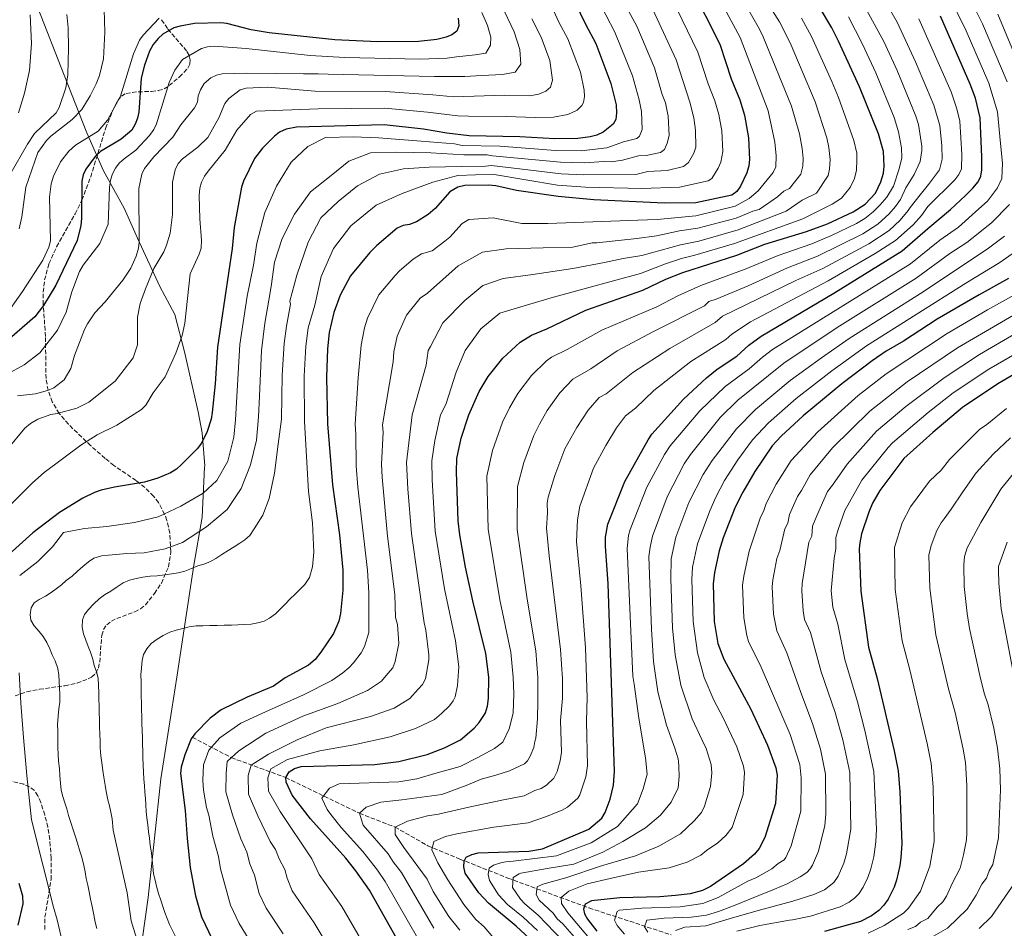
# Model space of a CAD drawing. Units: metres. Extents: x 617089 to 620524, y 4764135 to 4766508.
# Drawn here: x 618029 to 618421, y 4765037 to 4765398 of the extents above; entities that cross this region are included whole.
import ezdxf

# ---------------------------------------------------------------- set-up
doc = ezdxf.new("R2010")
doc.units = ezdxf.units.M
doc.header["$MEASUREMENT"] = 0
doc.linetypes.add('DGN Style 3', pattern=[2.435891, 1.739922, -0.695969])
for name, color, linetype, lineweight in [('Barranco lineal', 142, 'DGN Style 3', 13), ('Curva de nivel directora', 30, 'Continuous', 30), ('Curva de nivel intermedia', 30, 'Continuous', 0), ('Límite de municipio', 7, 'Continuous', 0), ('Zona arbolada', 92, 'DGN Style 3', 0)]:
    doc.layers.add(name, color=color, linetype=linetype, lineweight=lineweight)

msp = doc.modelspace()

# ---------------------------------------------------------------- linework, layer by layer
at = {"layer": 'Barranco lineal', "color": 142, "linetype": 'DGN Style 3', "lineweight": 13}
msp.add_polyline3d([(618097.5, 4765112.64, 1275), (618113.02, 4765104.56, 1265), (618134.71, 4765096.64, 1250), (618164.08, 4765082.37, 1240), (618178.23, 4765076.88, 1235), (618191.3, 4765069.46, 1231.74), (618204.07, 4765064.15, 1225.92), (618223.2, 4765056.55, 1216.64), (618255.53, 4765044.66, 1201.54), (618288.23, 4765033.97, 1186.58)], dxfattribs=at)
at = {"layer": 'Curva de nivel directora', "color": 30, "linetype": 'Continuous', "lineweight": 30, "flags": 128}
for points, elevation in [([(618296.06, 4765411.59), (618307.52, 4765388.71), (618312.04, 4765374.92), (618315.47, 4765366.56), (618317.38, 4765360.43), (618319.03, 4765351.39), (618319.38, 4765342.77), (618319.14, 4765340.29), (618318.36, 4765337.39), (618315.82, 4765332.19), (618314.36, 4765330.05), (618312.33, 4765328.56), (618298.04, 4765325.55), (618285.36, 4765325.3), (618257.35, 4765326.75), (618243.19, 4765327.96), (618226.61, 4765330.46), (618218.42, 4765332.23), (618215.45, 4765332.59), (618205.99, 4765332.37), (618203.27, 4765331.76), (618200.06, 4765329.86), (618194.17, 4765323.29), (618191.44, 4765320.88), (618186.75, 4765317.96), (618183.98, 4765316.83), (618181.43, 4765316.41), (618179.13, 4765315.42), (618171, 4765308.56), (618168.2, 4765305.68), (618160.57, 4765296.44), (618156.45, 4765288.69), (618153.82, 4765281.88), (618152.05, 4765273.9), (618151.3, 4765267.35), (618150.91, 4765256.1), (618151.41, 4765237.53), (618153.35, 4765213.22), (618156.11, 4765193.26), (618157.43, 4765179.19), (618157.41, 4765171.27), (618156.5, 4765161.92), (618155.88, 4765158.87), (618153.78, 4765153.93), (618148.69, 4765146.52), (618146.4, 4765143.56), (618143.75, 4765141.31), (618134.47, 4765136.27), (618129.9, 4765133), (618119.41, 4765128.63), (618108.95, 4765123.57), (618104.61, 4765120.29), (618098.49, 4765114.08), (618097.07, 4765112.02), (618094.52, 4765105.7), (618093.15, 4765100.81), (618092.84, 4765098.28), (618094.63, 4765083.52), (618095.43, 4765072.28), (618096.73, 4765060.74), (618098.76, 4765049.51), (618101.22, 4765041.15), (618105.37, 4765032.23)], 1275), ([(618247.87, 4765409.69), (618254.05, 4765396.69), (618258.22, 4765389), (618264.13, 4765372.96), (618266.31, 4765364.5), (618266.43, 4765361.37), (618266.15, 4765358.69), (618265.04, 4765356.79), (618261.05, 4765353.68), (618258.56, 4765352.46), (618255.95, 4765351.77), (618251.01, 4765351.06), (618241.89, 4765350.92), (618227.89, 4765351.82), (618207.78, 4765352.2), (618198.92, 4765353.26), (618189.57, 4765354.84), (618173.92, 4765356.53), (618139.05, 4765355.61), (618134.93, 4765354.77), (618132.28, 4765353.65), (618130.3, 4765352.11), (618125.47, 4765347.28), (618122.35, 4765343.09), (618117.9, 4765334.14), (618117.13, 4765331.76), (618114.23, 4765315.73), (618113.33, 4765307.31), (618107.59, 4765268.01), (618106.69, 4765253.44), (618105.49, 4765241.98), (618104.98, 4765239.29), (618103.41, 4765234.46), (618101.15, 4765229.82), (618099.4, 4765227.53), (618093.24, 4765221.26), (618091.19, 4765219.45), (618088.78, 4765217.99), (618083.83, 4765215.87), (618078.53, 4765214.22), (618066.56, 4765212.26), (618061.24, 4765211.06), (618058.58, 4765210.18), (618053.97, 4765207.85), (618044.7, 4765202.11), (618033.97, 4765194.01), (618024.41, 4765185.48)], 1300), ([(618215.45, 4765128.04), (618215.57, 4765136.61), (618214.44, 4765146.02), (618209.15, 4765167.03), (618206.34, 4765180.41), (618204.06, 4765193.28), (618203.39, 4765198.86), (618202.69, 4765218.36), (618202.91, 4765223.66), (618204.59, 4765231.75), (618207.66, 4765241.1), (618211.77, 4765250.3), (618215.34, 4765256.27), (618221.2, 4765263.66), (618228.02, 4765269.97), (618232.63, 4765272.78), (618238.71, 4765275.33), (618254.24, 4765282.74), (618276.92, 4765290.7), (618286.06, 4765295.14), (618292.81, 4765297.77), (618314.3, 4765304.65), (618325.54, 4765308.98), (618342.06, 4765314.12), (618350.49, 4765317.17), (618360.71, 4765321.91), (618365.48, 4765324.92), (618369.49, 4765329.35), (618371.71, 4765333.83), (618372.66, 4765337.35), (618372.94, 4765340.16), (618372.78, 4765345.92), (618370.77, 4765352.94), (618363.23, 4765371.66), (618354.8, 4765389.83), (618352.18, 4765395.25), (618347.23, 4765403.43)], 1250), ([(618203.35, 4765399.1), (618203.61, 4765395.96), (618202.79, 4765393.84), (618200.91, 4765392.39), (618198.59, 4765391.45), (618194.83, 4765390.55), (618187.52, 4765389.75), (618171.22, 4765389.6), (618154.29, 4765390.42), (618128.17, 4765393.21), (618120.98, 4765394.41), (618111.26, 4765396.89), (618108.9, 4765397.17), (618098.37, 4765396.89), (618092.74, 4765395.91), (618090.19, 4765395.15), (618085.81, 4765392.65), (618083.88, 4765390.88), (618081.98, 4765388.51), (618080.42, 4765385.91), (618078.48, 4765380.38), (618077.22, 4765375.11), (618076.19, 4765361.67), (618075.71, 4765359.22), (618074.76, 4765356.77), (618073.41, 4765354.47), (618069.22, 4765350.8), (618061, 4765345.88), (618058.84, 4765343.95), (618055.13, 4765338.96), (618054.03, 4765336.6), (618053.51, 4765334.15), (618053.45, 4765319.45), (618053.18, 4765316.42), (618051.71, 4765310.43), (618043.2, 4765292.74), (618038.32, 4765284.55), (618034.82, 4765280.14), (618021.63, 4765268.66)], 1325), ([(618236.94, 4765068.17), (618255.43, 4765076.02), (618260.55, 4765080.37), (618261.96, 4765082.63), (618263.85, 4765088), (618265.17, 4765093.57), (618265.64, 4765099.02), (618263.08, 4765173.76), (618261.98, 4765188.76), (618262.09, 4765192.4), (618262.96, 4765197.52), (618269.69, 4765214.56), (618279, 4765231.17), (618280.52, 4765233.31), (618293.06, 4765247.27), (618302.23, 4765255.78), (618306.56, 4765259.19), (618314.28, 4765264.47), (618319.05, 4765268.79), (618324.02, 4765272.42), (618352.92, 4765289.46), (618380.16, 4765306.38), (618390.37, 4765315.24), (618399.42, 4765322.87), (618405.37, 4765328.45), (618408.34, 4765331.38), (618410.4, 4765333.86), (618411.43, 4765336.17), (618411.89, 4765338.61), (618411.92, 4765343.86), (618411.2, 4765359.37), (618409.36, 4765367.21), (618407.29, 4765372.75), (618395.37, 4765399.86)], 1225), ([(618422.5, 4765295.31), (618410.85, 4765288.92), (618394.1, 4765279.15), (618380.7, 4765270.4), (618373.82, 4765266.36), (618368.16, 4765262.54), (618356.17, 4765253.47), (618340.79, 4765240.65), (618331.99, 4765232.61), (618328.41, 4765228.67), (618321.47, 4765218.45), (618316.67, 4765210.27), (618313.64, 4765204.25), (618308.9, 4765192.06), (618307.29, 4765186.95), (618305.4, 4765178.34), (618304.85, 4765173.77), (618305.26, 4765158.75), (618306.73, 4765150.05), (618309.12, 4765143.73), (618319.84, 4765123.84), (618326.59, 4765109.47), (618329.92, 4765100.52), (618330.35, 4765097.56), (618329.72, 4765086.33), (618325.43, 4765072.78), (618323.18, 4765068.32), (618321.32, 4765066.08), (618316.96, 4765062.23), (618303.9, 4765053.23), (618300.66, 4765051.65), (618295.79, 4765050.34), (618289.88, 4765049.61), (618283.72, 4765049.1), (618267.7, 4765048.66), (618256.51, 4765047.56), (618253.91, 4765046.16), (618253.32, 4765044.25), (618253.72, 4765042.34), (618254.93, 4765040.15), (618258.62, 4765035.48)], 1200), ([(618431.59, 4765261.22), (618418.29, 4765253.4), (618404.21, 4765243.93), (618392.36, 4765234.05), (618380.76, 4765223.72), (618371.21, 4765210.87), (618368.35, 4765205.83), (618366.82, 4765202.28), (618364, 4765193.62), (618363.26, 4765190.15), (618363.1, 4765187.65), (618363.65, 4765170.88), (618366.72, 4765148.52), (618370.21, 4765136.03), (618376.94, 4765107.2), (618378.55, 4765099.32), (618379.24, 4765090.9), (618380.04, 4765070.35), (618379.61, 4765064.62), (618379.23, 4765061.58), (618377.87, 4765055.72), (618377.01, 4765053.02), (618374.61, 4765048.22), (618372.9, 4765045.8), (618370.86, 4765043.64), (618368, 4765041.59), (618363.57, 4765039.27), (618349.18, 4765035.25)], 1175), ([(618181.84, 4765027.15), (618168.06, 4765051.77), (618162.61, 4765059.49), (618158.63, 4765064.45), (618144.56, 4765080.15), (618137.32, 4765089.56), (618134.9, 4765094.74), (618134.71, 4765096.64), (618136.15, 4765098.91), (618138.25, 4765100.25), (618140.85, 4765101.02), (618170.15, 4765101.82), (618179.75, 4765102.94), (618191.01, 4765105.85), (618197.94, 4765108.42), (618204.35, 4765111.59), (618209.73, 4765116.24), (618211.79, 4765118.54), (618213.83, 4765121.73), (618214.21, 4765122.42), (618215.01, 4765125.06), (618215.45, 4765128.04)], 1250), ([(618235.23, 4765029.31), (618226.52, 4765037.36), (618215.51, 4765046.57), (618211.55, 4765050.7), (618206.12, 4765058.56), (618205.67, 4765061.03), (618205.79, 4765063.3), (618206.62, 4765064.9), (618208.86, 4765066.01), (618211.29, 4765066.6), (618231.5, 4765067.32), (618236.94, 4765068.17)], 1225), ([(618028.44, 4765054.49), (618029.97, 4765049.54), (618030.06, 4765046.38), (618028.08, 4765037.82)], 1300)]:
    msp.add_lwpolyline(points, dxfattribs=dict(at, elevation=elevation))
at = {"layer": 'Curva de nivel intermedia', "color": 30, "linetype": 'Continuous', "lineweight": 0, "flags": 128}
for points, elevation in [([(618263.24, 4765416.66), (618274.5, 4765395.81), (618281.49, 4765379.26), (618284.6, 4765368.67), (618285.97, 4765365.32), (618286.98, 4765360.07), (618287.44, 4765352.32), (618286.6, 4765349.27), (618285.5, 4765346.77), (618283.96, 4765345.5), (618278.24, 4765344.3), (618275.24, 4765344.24), (618268.78, 4765342.43), (618264.28, 4765341.86), (618261.29, 4765342.01), (618253.73, 4765341.41), (618244.06, 4765341.65), (618217.1, 4765344.23), (618214.88, 4765344.63), (618205.67, 4765344.61), (618192.48, 4765345.41), (618178.49, 4765345.73), (618168.47, 4765345.46), (618159.83, 4765342.08), (618152.76, 4765336.41), (618144.54, 4765329.89), (618138.26, 4765320.98), (618133.28, 4765311.29), (618130.27, 4765301.89), (618128.91, 4765292.18), (618128.01, 4765286.75), (618126.43, 4765277.62), (618125.04, 4765266.75), (618124.25, 4765248.55), (618123.89, 4765240.27), (618123.1, 4765231.04), (618120.68, 4765221.19), (618116.98, 4765211.76), (618111.38, 4765203.34), (618103.18, 4765196.47), (618093.56, 4765190.27), (618086.75, 4765187.75), (618078.29, 4765186.12), (618071.42, 4765185.82), (618064.1, 4765185.15), (618061.42, 4765184.97), (618058.31, 4765183.95), (618056.13, 4765182.49), (618053.97, 4765180.68), (618051.81, 4765178.76), (618049.64, 4765176.84), (618047.36, 4765175.03), (618045.43, 4765173.34), (618043.37, 4765171.77), (618041.31, 4765170.32), (618039.02, 4765168.86), (618036.5, 4765167.51), (618034.55, 4765166.17), (618033.33, 4765164.16), (618032.93, 4765161.58), (618033.23, 4765159.26), (618034.57, 4765157.08), (618036.49, 4765154.8), (618038.18, 4765152.75), (618039.64, 4765150.35), (618040.76, 4765147.93), (618041.76, 4765145.51), (618042.87, 4765143.09), (618044.01, 4765139.98), (618044.42, 4765137.43), (618044.49, 4765134.86), (618044.68, 4765132.31), (618044.75, 4765129.63), (618044.72, 4765126.6), (618044.44, 4765124.03), (618044.05, 4765121.1), (618043.91, 4765117.72), (618043.98, 4765115.16), (618043.96, 4765111.66), (618044.04, 4765108.63), (618044.11, 4765105.95), (618044.31, 4765103.16), (618044.62, 4765100.26), (618044.81, 4765097.35), (618045.01, 4765094.33), (618045.32, 4765091.65), (618045.97, 4765089.11), (618046.74, 4765086.57), (618047.51, 4765084.14), (618048.28, 4765081.48), (618049.17, 4765078.71), (618050.06, 4765075.82), (618051.07, 4765073.05), (618051.84, 4765070.51), (618052.74, 4765067.27)], 1290), ([(618302.87, 4765415.07), (618315.63, 4765391.3), (618326.75, 4765362.18), (618329.46, 4765349.7), (618330, 4765344.19), (618329.8, 4765339.87), (618328.74, 4765337.58), (618322.87, 4765330.32), (618319.22, 4765327.27), (618313.66, 4765324.14), (618297.96, 4765320.36), (618282.57, 4765318.92), (618274.92, 4765318.53), (618239.1, 4765317.22), (618228.72, 4765317.33), (618217.33, 4765319.48), (618207.59, 4765318.82), (618205.02, 4765317.3), (618200.04, 4765311.76), (618198.1, 4765310.18), (618193.08, 4765306.4), (618188.83, 4765305.17), (618185.46, 4765303.09), (618179.96, 4765298.41), (618178.25, 4765296.58), (618171.83, 4765288.8), (618167.28, 4765279.5), (618166.06, 4765275.69), (618164.79, 4765268.78), (618163.59, 4765255.86), (618162.36, 4765237.32), (618162.68, 4765233.33), (618162.83, 4765220.74), (618163.49, 4765212.27), (618167.23, 4765179.22), (618167.76, 4765170.14), (618167.82, 4765154.42), (618166.11, 4765148.76), (618164.71, 4765146.22), (618161.7, 4765142.25), (618160, 4765140.38), (618157.43, 4765138.31), (618153.01, 4765135.32), (618141.79, 4765129.51), (618126.72, 4765122.85), (618116.84, 4765118.21), (618108.5, 4765112.48), (618104.13, 4765107.49), (618101.92, 4765101.67), (618101.71, 4765095.54), (618101.98, 4765091.61), (618103.17, 4765084.73), (618104.15, 4765081.64), (618105.73, 4765073.32), (618107.9, 4765065.18), (618108.8, 4765060.26), (618112.7, 4765045.81), (618116.14, 4765038.44), (618127.27, 4765020.25)], 1270), ([(618310.95, 4765416.39), (618323.41, 4765394.6), (618324.82, 4765391.61), (618336.12, 4765363.93), (618339.22, 4765352.94), (618340.37, 4765347.16), (618340.78, 4765343.11), (618340.66, 4765340.16), (618339.77, 4765336.92), (618335.29, 4765331.19), (618333.02, 4765330.14), (618330.55, 4765327.95), (618323.16, 4765322.88), (618320.74, 4765322.22), (618314.04, 4765319.4), (618298.8, 4765315.35), (618291.45, 4765314.35), (618282.28, 4765312.41), (618274.47, 4765311.24), (618258.57, 4765309.56), (618256.7, 4765309.54), (618248.99, 4765307.83), (618237.25, 4765307.51), (618222.51, 4765307.11), (618213.04, 4765305.85), (618203.44, 4765300.34), (618191.23, 4765289.51), (618188.3, 4765287.49), (618182.81, 4765280.75), (618179.05, 4765272.42), (618177.82, 4765266.14), (618177.48, 4765262.2), (618173.31, 4765237.11), (618173.54, 4765234.12), (618172.84, 4765221.4), (618173.1, 4765216.28), (618175.3, 4765192.76), (618178.1, 4765169.57), (618178.45, 4765160.41), (618179.18, 4765157.5), (618179.76, 4765149.97), (618178.24, 4765142.77), (618177.32, 4765140.34), (618175.31, 4765138.05), (618172.89, 4765134.98), (618167.24, 4765131.33), (618155.51, 4765126.14), (618141.52, 4765121), (618126.82, 4765114.35), (618116.01, 4765107.31), (618111.38, 4765103.06), (618111.01, 4765098.3), (618110.83, 4765090.92), (618113.58, 4765081.74), (618116.81, 4765072.22), (618119.21, 4765066.91), (618120.42, 4765062.24), (618122.29, 4765057.79), (618124.18, 4765050.47), (618126.93, 4765044.65), (618133.64, 4765034.38)], 1265), ([(618366.78, 4765417.31), (618378.22, 4765397.44), (618385.53, 4765381.71), (618392.83, 4765364.34), (618395.1, 4765356.3), (618395.89, 4765348.14), (618396.02, 4765342.95), (618395.05, 4765338.6), (618390.68, 4765332.77), (618387.35, 4765328.74), (618383.36, 4765323.61), (618382.57, 4765322.38), (618379.41, 4765318.63), (618374.99, 4765314.53), (618366.85, 4765309.17), (618348.58, 4765299.33), (618337.76, 4765294.52), (618308.56, 4765280.38), (618305.69, 4765277.79), (618287.6, 4765267.53), (618272.92, 4765257.98), (618262.28, 4765249.48), (618259.52, 4765247.97), (618255.15, 4765242.86), (618250.6, 4765235.98), (618245.88, 4765227.47), (618241.9, 4765216.97), (618239.25, 4765208.33), (618238.85, 4765205.86), (618238.99, 4765202.05), (618238.57, 4765195.98), (618239.63, 4765184.91), (618244.14, 4765147.67), (618244.86, 4765135.98), (618244.95, 4765128.29), (618244.09, 4765119.34), (618244.49, 4765106.69), (618244.05, 4765103.28), (618242.82, 4765099.07), (618241.46, 4765096.31), (618238.59, 4765093.52), (618236.45, 4765092.24), (618233.94, 4765091.39), (618229.62, 4765089.27), (618220.79, 4765087.66), (618207.61, 4765084.8), (618195.56, 4765082.09), (618191.11, 4765081.35), (618183.17, 4765079.26), (618178.23, 4765076.88), (618178.31, 4765073.88), (618181.7, 4765068.72), (618191.05, 4765056.1), (618193.47, 4765051.23), (618199.66, 4765041.28), (618204.04, 4765035.83)], 1235), ([(618323.02, 4765410.87), (618331.35, 4765397.54), (618335.5, 4765389.23), (618345.49, 4765365.67), (618350.11, 4765351.32), (618350.95, 4765347.55), (618351.47, 4765342.7), (618351.28, 4765338.84), (618350.66, 4765336.38), (618345.99, 4765329.29), (618340.36, 4765326.52), (618333.94, 4765322.13), (618314.91, 4765314.78), (618299.19, 4765310.26), (618291.9, 4765308.83), (618276.46, 4765304.49), (618269.12, 4765303.38), (618261.66, 4765301.67), (618248.97, 4765299.33), (618233.04, 4765296.9), (618221.33, 4765295.33), (618213.15, 4765292.6), (618206.06, 4765286.66), (618197.31, 4765277.67), (618192.31, 4765268.28), (618191.45, 4765266.71), (618190.62, 4765260.88), (618185.12, 4765241.1), (618182.86, 4765222.05), (618183.34, 4765211.62), (618184.76, 4765193.76), (618189.8, 4765158.2), (618190.53, 4765155.29), (618191.69, 4765145.52), (618191.64, 4765143.44), (618190.33, 4765135.89), (618189.18, 4765133.67), (618187.48, 4765131.76), (618184.08, 4765128.16), (618177.94, 4765124.24), (618168.53, 4765120.86), (618150.77, 4765116.38), (618139.27, 4765111.69), (618127.8, 4765105.88), (618120.92, 4765101.57), (618119.78, 4765097.41), (618119.86, 4765090.04), (618123.59, 4765081.39), (618128.57, 4765071.18), (618130.68, 4765067.95), (618132.04, 4765064.21), (618134.4, 4765060.01), (618135.25, 4765056.58), (618137.32, 4765051.56), (618146, 4765038.76), (618159.4, 4765016.29)], 1260), ([(618254.94, 4765414.27), (618265.79, 4765393.52), (618272.81, 4765376.11), (618275.45, 4765366.58), (618276.39, 4765361.93), (618276.64, 4765354.73), (618275.61, 4765352.04), (618274.5, 4765351.15), (618269.24, 4765349.83), (618262.51, 4765347.35), (618252.36, 4765346.26), (618242.15, 4765346.33), (618219.99, 4765348.01)], 1295), ([(618022.01, 4765202.03), (618033.88, 4765213.97), (618038.58, 4765218.1), (618053.09, 4765228.98), (618059.59, 4765233.06), (618067.46, 4765236.89), (618077.29, 4765243.16), (618079.04, 4765244.94), (618082, 4765249.78), (618086.74, 4765256.19), (618090.93, 4765265.56), (618093.43, 4765272.66), (618094.5, 4765277.52), (618096.65, 4765297.18), (618100.31, 4765305.07), (618101.01, 4765307.47), (618101.2, 4765310.69), (618100.51, 4765319.11), (618100.26, 4765328.38), (618100.53, 4765331.3), (618101.2, 4765333.7), (618102.37, 4765336.13), (618103.85, 4765338.15), (618110.65, 4765346.46), (618115.28, 4765354.42), (618120.63, 4765360.72), (618123.07, 4765361.97), (618147.69, 4765362.91), (618174.14, 4765363.15), (618191.18, 4765361.61), (618203.2, 4765360.1), (618207.53, 4765360.01), (618222.49, 4765359.93), (618234.07, 4765359.5), (618241.37, 4765359.62), (618247.1, 4765360.7), (618250.75, 4765362.46), (618252.59, 4765364.2), (618253.24, 4765365.44), (618253.7, 4765367.87), (618253.6, 4765370.37), (618252.03, 4765377.56), (618247.1, 4765390.85), (618243.49, 4765397.45), (618238.96, 4765407.58)], 1305), ([(618288.49, 4765407.07), (618298.85, 4765385.56), (618302.89, 4765372.83), (618305.63, 4765366.14), (618307.19, 4765360.62), (618308.32, 4765354.21), (618308.73, 4765345.96), (618307.92, 4765341.65), (618306.95, 4765339.35), (618304.44, 4765335.25), (618302.87, 4765334.21), (618291.44, 4765331.8), (618276.5, 4765331.18), (618254.09, 4765331.78), (618242.93, 4765332.55), (618217.65, 4765336.78), (618210.31, 4765336.69), (618203.21, 4765336.38), (618193.26, 4765333.66), (618181.03, 4765329.25), (618170.79, 4765324.55), (618160.64, 4765316.35), (618153.78, 4765307.3), (618148.84, 4765296.22), (618146.35, 4765284.73), (618143.6, 4765275.67), (618142.69, 4765268.42), (618142.12, 4765256.49), (618142.23, 4765238.42), (618143.83, 4765210.56), (618145.38, 4765198.08), (618145.88, 4765186.36), (618145.36, 4765180.49), (618144.19, 4765176.26), (618142.29, 4765173.53), (618140.48, 4765171.62), (618138.43, 4765169.7), (618136.5, 4765167.78), (618134.58, 4765165.75), (618132.76, 4765163.95), (618130.61, 4765161.79), (618128.32, 4765160.1), (618126.14, 4765158.88), (618123.59, 4765158.22), (618120.93, 4765157.68), (618118.25, 4765157.5), (618115.69, 4765157.43), (618113.13, 4765157.36), (618110.22, 4765157.28), (618107.43, 4765157.2), (618104.51, 4765157.12), (618101.72, 4765157.05), (618099.04, 4765156.97), (618096.25, 4765156.66), (618093.71, 4765156.01), (618091.04, 4765155.36), (618088.62, 4765154.47), (618085.98, 4765153.24), (618083.57, 4765151.77), (618081.17, 4765149.96), (618079.48, 4765147.82), (618078.14, 4765145.68), (618077.51, 4765143.22), (618077.24, 4765140.3), (618077.08, 4765137.5), (618077.16, 4765134.7), (618077.12, 4765131.79), (618077.19, 4765129.11), (618077.27, 4765126.2), (618077.34, 4765123.52), (618077.41, 4765120.96), (618077.49, 4765118.17), (618077.57, 4765115.37), (618077.64, 4765112.58), (618077.72, 4765109.9), (618077.79, 4765107.1), (618077.86, 4765104.54), (618077.94, 4765101.51), (618078.14, 4765098.72), (618078.21, 4765095.93), (618078.46, 4765093.43), (618078.64, 4765090.76), (618078.83, 4765088.25), (618079.02, 4765085.7), (618079.2, 4765083.08), (618079.44, 4765080.58), (618079.81, 4765077.79), (618080.12, 4765075.01), (618080.42, 4765072.51), (618080.73, 4765069.6), (618081.22, 4765066.59), (618081.53, 4765063.86), (618081.84, 4765061.24), (618082.09, 4765058.28), (618082.68, 4765055.73), (618083.28, 4765053.3), (618084.05, 4765050.47), (618085, 4765047.81)], 1280), ([(618398.38, 4765408.94), (618405.68, 4765394.01), (618414.65, 4765373.21), (618418.1, 4765361.8), (618419.27, 4765349.1), (618420.08, 4765341.25), (618419.85, 4765335.24), (618418.08, 4765331.45), (618414.19, 4765326.13), (618410.73, 4765323.08), (618402.53, 4765315.81), (618395.09, 4765310.64), (618383.42, 4765301.26), (618328.53, 4765267.03), (618324.49, 4765264.09), (618319.21, 4765259.37), (618309.66, 4765252.35), (618299.57, 4765242.72), (618287.75, 4765228.7), (618285.55, 4765225.24), (618278.46, 4765212.21), (618271.83, 4765195.41), (618271.24, 4765192.98), (618270.67, 4765187.84), (618272.91, 4765137.03), (618273.44, 4765133.85), (618275.31, 4765120.27), (618277.99, 4765104.47), (618278.67, 4765097.98), (618277.08, 4765092.06), (618274.74, 4765086.13), (618266.84, 4765077.15), (618256.39, 4765070.62), (618242.53, 4765065.49), (618225.22, 4765063.27), (618222.36, 4765063.06), (618220.72, 4765062.83), (618217.46, 4765061.7), (618215.76, 4765060.52), (618215.3, 4765057.98), (618215.82, 4765055.58), (618219.48, 4765049.9), (618223.07, 4765046.11), (618229.21, 4765040.98), (618234.9, 4765035.64)], 1220), ([(618372.91, 4765389.73), (618361.44, 4765410.7)], 1240), ([(618407.15, 4765407.02), (618412.19, 4765396.83), (618421.94, 4765373.64)], 1215), ([(618220.49, 4765404.51), (618225.71, 4765393.63), (618227.97, 4765386.5), (618228.32, 4765380.71), (618226.05, 4765377.5), (618221.05, 4765376.57), (618212.79, 4765376.25), (618206.01, 4765375.87), (618194.89, 4765375.76), (618193.97, 4765375.77), (618151.65, 4765376.72), (618147.67, 4765376.93), (618141.75, 4765376.88), (618119.26, 4765377.08), (618109.36, 4765376.81), (618107.14, 4765376.36), (618104.88, 4765375.24), (618102.2, 4765372.98), (618100.74, 4765370.52), (618099.92, 4765368.17), (618099.56, 4765365.58), (618098.42, 4765363.35), (618093.01, 4765356.53), (618089.73, 4765351.65), (618082.17, 4765343.79), (618078.51, 4765339.18), (618077.45, 4765336.86), (618076.24, 4765331.2), (618076.33, 4765309.87), (618076.06, 4765307.39), (618075.15, 4765304.3), (618073.01, 4765299.5), (618069.87, 4765294.75), (618062.77, 4765286.05), (618058.7, 4765281.75), (618055.78, 4765277.36), (618054.56, 4765274.99), (618050.65, 4765264.75), (618049.16, 4765259.52), (618047.8, 4765257.2), (618046.47, 4765255.06), (618042.41, 4765251.86), (618039.93, 4765250.76), (618035.1, 4765249.47), (618027.96, 4765248.63)], 1315), ([(618047.54, 4765400.53), (618048.14, 4765395.13), (618048.25, 4765387.03), (618047.96, 4765376.42), (618047.21, 4765371.27), (618044.46, 4765363.5), (618043.27, 4765361.3), (618034.73, 4765353.1), (618031.94, 4765348.85), (618024.92, 4765336.64), (618020.41, 4765326.73)], 1340), ([(618212.8, 4765401.25), (618215.01, 4765396.09), (618216.32, 4765391.5), (618216.2, 4765388.35), (618214.42, 4765385.15), (618210.21, 4765384.45), (618202.65, 4765383.65), (618198.98, 4765383.14), (618188.17, 4765382.77), (618158.27, 4765383.38), (618144.48, 4765384.22), (618118.92, 4765386.93), (618106.21, 4765387.84), (618103.59, 4765387.64), (618101.17, 4765387.01), (618093.56, 4765382.56), (618090.57, 4765378.33), (618088.26, 4765373.37), (618083.27, 4765356.96), (618082.24, 4765354.68), (618080.44, 4765352.3), (618075.01, 4765346.44), (618070.35, 4765343.06), (618068.46, 4765341.32), (618066.93, 4765339.35), (618065.71, 4765336.98), (618064.96, 4765334.52), (618064.57, 4765331.59), (618064.04, 4765317.01), (618060.71, 4765309.27), (618054.11, 4765300.66), (618052.56, 4765298.1), (618049.62, 4765290.05), (618047.28, 4765281.95), (618043.86, 4765274.75), (618036.83, 4765265.77), (618030.6, 4765260.98), (618023.83, 4765257.3)], 1320), ([(618033.01, 4765400.41), (618033.44, 4765389.01), (618032.69, 4765378.26), (618030.72, 4765369.12), (618028.36, 4765361.33)], 1345), ([(618062.48, 4765402.52), (618062.73, 4765393.44), (618062.21, 4765382.79), (618060.52, 4765376.25), (618059.21, 4765372.95), (618056.82, 4765368.15), (618053.54, 4765362.66), (618049.67, 4765358.69), (618041.25, 4765352.07), (618039.45, 4765350.34), (618035.96, 4765345.53), (618031.19, 4765331.8), (618029.65, 4765319.94), (618028.62, 4765315.14)], 1335), ([(618134.09, 4765269.48), (618134.97, 4765276.38), (618136.61, 4765285.13), (618136.41, 4765286.32), (618139.15, 4765296.65), (618143.69, 4765309.83), (618148.67, 4765319.52), (618155.6, 4765326), (618163.24, 4765332.26), (618172.08, 4765336.93), (618181.58, 4765339.06), (618191.82, 4765339.69), (618204.86, 4765339.92), (618214.3, 4765340.06), (618216.71, 4765340.35), (618244.33, 4765337.03), (618253.32, 4765336.6), (618274.14, 4765336.73), (618278.84, 4765337.93), (618286.58, 4765338.31), (618293.07, 4765339.93), (618295.08, 4765341.51), (618297.15, 4765345.28), (618297.94, 4765347.65), (618297.87, 4765354.37), (618297.27, 4765359.33), (618295.59, 4765365.58), (618290.17, 4765382.41), (618280.93, 4765402.55)], 1285), ([(618358.8, 4765399.51), (618364.37, 4765388.62), (618369.63, 4765377.28), (618377.02, 4765359.51), (618378.7, 4765353.8), (618379.95, 4765347.44), (618379.96, 4765343.4), (618379, 4765339.05), (618376.73, 4765332.19), (618374.09, 4765327.79), (618371.32, 4765324.57), (618368.64, 4765321.93), (618365.27, 4765319.28), (618362.02, 4765317.25), (618351.97, 4765312.43)], 1245), ([(618418.24, 4765400.61), (618428.5, 4765376.09)], 1210), ([(618084.33, 4765399.02), (618078, 4765392.32), (618076.52, 4765390.3), (618074.11, 4765384.87), (618068.92, 4765367.98), (618063.76, 4765358.37), (618060.03, 4765354.08), (618050.98, 4765348.47), (618048.31, 4765346.04), (618044.98, 4765341.78), (618042.22, 4765336.11), (618041.36, 4765333.07), (618040.68, 4765327.73), (618041.02, 4765310.42), (618040.37, 4765307.82), (618038.01, 4765302.67), (618029.96, 4765290.22), (618022.58, 4765279.77)], 1330), ([(618023.84, 4765227.27), (618030.79, 4765235.7), (618033.12, 4765237.67), (618035.98, 4765239.37), (618041.18, 4765241.15), (618043.73, 4765241.57), (618051.48, 4765243.76), (618056.31, 4765246.1), (618066.76, 4765254.5), (618074, 4765263.83), (618075.72, 4765268.97), (618075.66, 4765279.96), (618076.77, 4765285.42), (618078.85, 4765291.23), (618082.26, 4765299.29), (618086.15, 4765306.03), (618087.27, 4765308.58), (618088.75, 4765313.43), (618089.65, 4765320.89), (618089.7, 4765333.71), (618090.71, 4765338.7), (618091.94, 4765341.11), (618093.6, 4765342.99), (618099.66, 4765347.66), (618103.66, 4765351.5), (618108.08, 4765359.33), (618110.52, 4765365.04), (618112.1, 4765367.06), (618116.55, 4765370.56), (618118.96, 4765371.21), (618127.52, 4765371.56), (618146.49, 4765370.01), (618174.36, 4765369.77), (618193.33, 4765368.57), (618201.61, 4765367.7), (618221.76, 4765368.38), (618231.72, 4765368.17), (618235.43, 4765368.79), (618238.23, 4765369.99), (618240.14, 4765371.61), (618240.98, 4765374.36), (618239.92, 4765382.16), (618236.42, 4765391.52), (618232.74, 4765398.78)], 1310), ([(618340.12, 4765399.07), (618344.07, 4765391.78), (618352.14, 4765373.79), (618354.86, 4765367.42), (618360.93, 4765350.37), (618362.1, 4765345.29), (618362.17, 4765342.68), (618362, 4765338.44), (618361.19, 4765335.12), (618359.42, 4765331.54), (618356.06, 4765327.41), (618352.24, 4765325.01), (618340.57, 4765319.1), (618313.41, 4765309.33), (618297.67, 4765304.59), (618292.36, 4765303.3), (618285.92, 4765301.17), (618275.97, 4765297.34), (618254.44, 4765291.48), (618241.29, 4765287.87), (618228.39, 4765284.02), (618219.95, 4765281.54), (618212.37, 4765275.33), (618206.11, 4765266.66), (618202.59, 4765258.06), (618198.44, 4765245.2), (618196.39, 4765241.1), (618194.11, 4765230.91), (618192.86, 4765222.7), (618192.97, 4765215.23), (618194.21, 4765194.76), (618197.98, 4765171.79), (618202.31, 4765151.05), (618203.66, 4765140.74), (618203.12, 4765133.22), (618202.12, 4765128.72), (618201.44, 4765127.21), (618199.91, 4765125.22), (618196.75, 4765122.13), (618193.94, 4765119.68), (618186.41, 4765116.1), (618176.25, 4765112.82), (618161.83, 4765109.68), (618148.27, 4765107.31), (618135.36, 4765103.83), (618128.84, 4765100.03), (618127.56, 4765096.5), (618127.83, 4765091.25), (618132.55, 4765083.13), (618145.09, 4765064.21), (618147.97, 4765058), (618157.03, 4765045.27), (618171.27, 4765020.65)], 1255), ([(618403.12, 4765358.08), (618401.91, 4765362.87), (618399.61, 4765369.71), (618386.75, 4765398.72)], 1230), ([(618193.72, 4765036.57), (618180.84, 4765058.77), (618177.44, 4765063.08), (618175.49, 4765066.22), (618165.58, 4765077.7), (618165.31, 4765078.4), (618164.08, 4765082.37), (618166.76, 4765084.82), (618172.58, 4765086.85), (618180.94, 4765087.7), (618196.88, 4765089.89), (618206.54, 4765093.4), (618212.47, 4765095.94), (618218.42, 4765097.6), (618223.88, 4765099.25), (618229.8, 4765102.03), (618231.02, 4765103.32), (618232.07, 4765105.08), (618233.5, 4765108.55), (618233.92, 4765111.02), (618234.24, 4765112.28), (618234.91, 4765120.04), (618235.09, 4765127.05), (618235.09, 4765136.48), (618234.24, 4765147.12), (618230.79, 4765167.72), (618226.92, 4765195.4), (618226.98, 4765212.52), (618229.53, 4765222.08), (618233.48, 4765232.77), (618235.73, 4765237.41), (618238.85, 4765242.74), (618243.83, 4765249.79), (618249.02, 4765255.3), (618256.15, 4765259.44), (618266.66, 4765266.51), (618281.2, 4765274.25), (618301.4, 4765284.45), (618303.24, 4765286.14), (618306.16, 4765287.1), (618318.83, 4765292.5), (618334.48, 4765299.59), (618346.4, 4765304.26), (618364.44, 4765313.21), (618370.5, 4765316.98), (618375, 4765321.07), (618377.54, 4765324.05), (618379.43, 4765326.85), (618381.67, 4765331.44), (618384.87, 4765336.74), (618387.38, 4765341.93), (618387.96, 4765346.28), (618388, 4765348.04), (618386.67, 4765356.7), (618385.65, 4765360.04), (618378.14, 4765378.26), (618372.91, 4765389.73)], 1240), ([(618217.46, 4765032.77), (618213.67, 4765037.1), (618210.38, 4765040.11), (618205.61, 4765045.99), (618199.31, 4765055.82), (618195.25, 4765062.59), (618192.85, 4765067.77), (618193.64, 4765071.17), (618198.33, 4765073.17), (618202.9, 4765074.17), (618217.58, 4765076.82), (618231.28, 4765078.57), (618238.59, 4765081.14), (618242.42, 4765082.74), (618244.79, 4765083.64), (618246.95, 4765084.86), (618251.05, 4765088.37), (618251.86, 4765089.71), (618254.23, 4765096.94), (618254.89, 4765101.25), (618254.53, 4765119.06), (618254.79, 4765128.54), (618254.04, 4765148.22), (618252.19, 4765172.9), (618250.52, 4765190.57), (618250.92, 4765199.31), (618251.77, 4765204.73), (618257.28, 4765219.87), (618262.16, 4765228.87), (618266.46, 4765235.92), (618270.02, 4765240.64), (618273.94, 4765243.74), (618281.32, 4765250.77), (618296.04, 4765262.25), (618309.98, 4765271.13), (618312.32, 4765273.25), (618319.75, 4765278.04), (618350.75, 4765294.4), (618369.47, 4765305.26), (618377.55, 4765310.5), (618384.5, 4765316.8), (618387.8, 4765320.47), (618390.36, 4765324.06), (618401.13, 4765334.61), (618402.74, 4765336.75), (618403.73, 4765339.09), (618403.96, 4765344.75), (618403.12, 4765358.08)], 1230), ([(618219.99, 4765348.01), (618204.92, 4765348.35), (618201.94, 4765349.05), (618188.63, 4765350.09), (618171.69, 4765351.37), (618161.54, 4765351.8), (618150.6, 4765351.5), (618143.47, 4765347.93), (618136.88, 4765341.69), (618131.08, 4765332.09), (618126.36, 4765321.71), (618123.2, 4765309.39), (618121.92, 4765300.61), (618119.4, 4765288.37), (618116.51, 4765269.14), (618114.74, 4765239.01), (618114.11, 4765232.12), (618111.69, 4765222.61), (618107.24, 4765214.92), (618101.78, 4765209.87), (618092.95, 4765204.74), (618083.98, 4765200.42), (618074.48, 4765198.18), (618063.46, 4765196.6), (618054.62, 4765195.77), (618046.28, 4765194.15), (618041.88, 4765188.55), (618035.98, 4765182.68), (618028.79, 4765177.12)], 1295), ([(618422.88, 4765324.89), (618415.7, 4765317.51), (618405.87, 4765309.76), (618399.11, 4765305.34), (618385.74, 4765295.49), (618354.34, 4765275.8), (618333.04, 4765261.64), (618314.79, 4765246.97), (618307.7, 4765240.04), (618295.87, 4765225.32), (618293.33, 4765221.5), (618286.56, 4765208.47), (618280.7, 4765192.75), (618279.76, 4765188.38), (618279.35, 4765184.59), (618280.36, 4765155.76), (618281.2, 4765142.81), (618282.9, 4765130.73), (618286.27, 4765117.44), (618289.64, 4765108.28), (618291, 4765104.07), (618291.14, 4765103.07), (618291.2, 4765101.07), (618291.31, 4765097.07), (618290.93, 4765092.56), (618288.21, 4765086.86), (618283.97, 4765081.62), (618277.99, 4765076.58), (618268.88, 4765071.08), (618261, 4765066.87), (618249.37, 4765062.17), (618238.8, 4765060.39), (618228.35, 4765058.48), (618227.7, 4765058.21), (618225.27, 4765056.83), (618225, 4765052.84), (618228.25, 4765048.12), (618229.93, 4765046.26), (618235.23, 4765041.79), (618245.22, 4765031.51)], 1215), ([(618351.97, 4765312.43), (618344.23, 4765309.19), (618330.75, 4765304.48), (618317.69, 4765299.06), (618299.96, 4765292.59), (618290.88, 4765288.44), (618282.46, 4765284.09), (618260.55, 4765274.75), (618246.73, 4765267.02), (618240.57, 4765264.05), (618238.52, 4765262.63), (618232.52, 4765256.73), (618227.09, 4765249.51), (618223.75, 4765243.86), (618221.05, 4765238.08), (618217.06, 4765226.92), (618214.8, 4765216.7), (618215.31, 4765195.58), (618219.97, 4765167.37), (618224.34, 4765146.57), (618225.33, 4765136.54), (618225.48, 4765129.92), (618225.31, 4765122.29), (618223.73, 4765115.99), (618221.13, 4765110.67), (618217.82, 4765108.21), (618211.17, 4765104.65), (618204.14, 4765100.96), (618195.08, 4765098.46), (618186.9, 4765096.11), (618179.8, 4765094.92), (618155.98, 4765094.17), (618152.11, 4765092.33), (618149.08, 4765088.45), (618151.24, 4765083.86), (618152.73, 4765081.86), (618156.81, 4765076.78), (618165.39, 4765067.2), (618171.22, 4765059.79), (618174.36, 4765055.26), (618187.78, 4765031.86)], 1245), ([(618420.9, 4765312.17), (618414.53, 4765307.4), (618388.52, 4765290.04), (618359.11, 4765271.43), (618347.99, 4765263.81), (618335.56, 4765254.74), (618321.81, 4765243.24), (618314.17, 4765235.55), (618304.53, 4765222.94), (618300.92, 4765217.33), (618295.24, 4765206.12), (618290.05, 4765192.41), (618288.16, 4765183.73), (618288, 4765175.78), (618288.67, 4765156.26), (618289.75, 4765145.54), (618292.08, 4765133.35), (618296.57, 4765119.97), (618300.42, 4765111.7), (618302.11, 4765108.2), (618304.14, 4765101.83), (618304.32, 4765098.55), (618303.86, 4765093.07), (618301.45, 4765085.18), (618300.32, 4765082.69), (618297.29, 4765079.35), (618291.93, 4765074.21), (618283.31, 4765069.35), (618274.04, 4765065.47), (618260.39, 4765061.47), (618246.27, 4765056.71), (618237.09, 4765054.09), (618234.77, 4765053.14), (618234.44, 4765049.97), (618235.58, 4765047.81), (618241.26, 4765042.61), (618242.84, 4765040.35), (618245.04, 4765038.31), (618254.33, 4765027.78)], 1210), ([(618425.32, 4765306.13), (618419.04, 4765301.71), (618405.51, 4765293.54), (618365.9, 4765268.48), (618352.09, 4765258.65), (618337.99, 4765247.57), (618326.9, 4765237.92), (618320.59, 4765231.08), (618314.78, 4765223.09), (618309.44, 4765214.87), (618305.98, 4765208.32), (618303.54, 4765202.85), (618298.67, 4765189.68), (618296.71, 4765180.42), (618296.41, 4765175.43), (618296.93, 4765158.75), (618298.62, 4765146.33), (618301.26, 4765136.48), (618305.12, 4765127.44), (618308.95, 4765120.33), (618314.35, 4765108.83), (618317.03, 4765101.17), (618317.33, 4765098.67), (618316.87, 4765089.82), (618312.46, 4765076.68), (618309.96, 4765073.55), (618306.79, 4765070.63), (618302.3, 4765067.56), (618299.98, 4765065.75), (618294.56, 4765062.85), (618287.36, 4765060.65), (618275.16, 4765058.94), (618263.85, 4765056.39), (618254.78, 4765054.27), (618247.49, 4765051.32), (618244.43, 4765048.86), (618244.49, 4765046.48), (618247.1, 4765042.68), (618252.13, 4765036.82), (618255.63, 4765032.54)], 1205), ([(618447.4, 4765294.21), (618402.23, 4765267.81), (618382.14, 4765254.19), (618367.22, 4765242.49), (618352.46, 4765227.86), (618343.47, 4765217.17), (618340.12, 4765210.93), (618338.48, 4765208.52), (618335.28, 4765201.31), (618334.63, 4765197.88), (618333.5, 4765195.65), (618331.41, 4765187.02), (618330.29, 4765183.87), (618328.7, 4765175.35), (618328.37, 4765172.61), (618328.89, 4765161.62), (618330.3, 4765155), (618334.19, 4765146.34), (618339.77, 4765130.43), (618344.49, 4765118.15), (618347.62, 4765107.91), (618349.65, 4765097.97), (618349.76, 4765082.16), (618349.32, 4765077.51), (618346.85, 4765067.32), (618344.4, 4765061.76), (618343.57, 4765060.24), (618342.23, 4765058.83), (618339.53, 4765057.07), (618334.35, 4765054.24), (618329.29, 4765052.1), (618323.1, 4765049.68), (618313.03, 4765045.47), (618307.02, 4765043.31), (618302.19, 4765041.86), (618296.15, 4765040.97), (618285.34, 4765040.64), (618278.53, 4765039.88), (618277.61, 4765037.2), (618278.9, 4765035.09)], 1190), ([(618426.14, 4765289.51), (618414.14, 4765282.87), (618398.11, 4765273.44), (618373.81, 4765257.37), (618362.7, 4765248.74), (618346.62, 4765234.26), (618335.94, 4765222.92), (618329.97, 4765213.48), (618325.95, 4765205.74), (618325.08, 4765202.96), (618323.56, 4765199.93), (618319.22, 4765186.77), (618317.05, 4765176.85), (618316.61, 4765173.19), (618317.08, 4765160.18), (618318.25, 4765153.23), (618318.94, 4765150.83), (618324.03, 4765140.63), (618335.54, 4765113.81), (618339.38, 4765101.78), (618339.94, 4765096.5), (618339.81, 4765083.25), (618335.92, 4765069.37), (618333.9, 4765064.79), (618333.12, 4765063.82), (618330.77, 4765062.38), (618328.33, 4765060.31), (618321.85, 4765056.66), (618318.68, 4765055.38), (618306.91, 4765048.82), (618300.84, 4765046.41), (618291.77, 4765045.16), (618276.52, 4765044.65), (618267.57, 4765043.77), (618266.73, 4765043.3), (618265.66, 4765039.77), (618266.72, 4765037.63), (618269.59, 4765034.28)], 1195), ([(618445.1, 4765284.95), (618411, 4765265.09), (618396.82, 4765255.83), (618381.56, 4765244.45), (618369.93, 4765234.5), (618358.3, 4765221.47), (618352.42, 4765212.99), (618350.43, 4765210.59), (618346.04, 4765200.6), (618344.52, 4765196.7), (618344.17, 4765192.8), (618343.05, 4765190.36), (618340.35, 4765173.86), (618340.16, 4765171.03), (618340.7, 4765163.05), (618341.29, 4765159.58), (618343.67, 4765154.41), (618347.96, 4765138.69), (618353.44, 4765122.49), (618356.48, 4765111.6), (618359.27, 4765098.62), (618359.73, 4765076.09), (618357.95, 4765066.19), (618356.89, 4765062.54), (618354.62, 4765057.34), (618353.01, 4765054.81), (618349.23, 4765051.96), (618345.04, 4765049.97), (618336.61, 4765047.36), (618322.83, 4765043.61), (618311.3, 4765040.3), (618301.99, 4765037.55), (618293.63, 4765037.07), (618289.92, 4765035.72)], 1185), ([(618447.97, 4765278.51), (618414.64, 4765259.25), (618400.52, 4765249.88), (618390.45, 4765242.01), (618376.25, 4765229.97), (618374.57, 4765228.12), (618364.14, 4765215.08), (618357.34, 4765202.93), (618354.65, 4765195.37), (618353.81, 4765192.17), (618353.72, 4765187.73), (618353.04, 4765184.04), (618351.91, 4765170.96), (618352.52, 4765164.49), (618354.51, 4765157.74), (618357.34, 4765143.6), (618362.39, 4765126.82), (618365.33, 4765115.3), (618368.91, 4765098.97), (618369.88, 4765076), (618369.67, 4765071.07), (618368.87, 4765065.1), (618367.71, 4765060.24), (618366.51, 4765056.79), (618364.69, 4765052.95), (618362.95, 4765050.3), (618361.2, 4765048.51), (618359.04, 4765046.93), (618355.49, 4765045.08), (618343.61, 4765041.41), (618336.52, 4765039.97), (618335.25, 4765039.83), (618323.43, 4765037.75), (618314.37, 4765035.38)], 1180), ([(618075.79, 4765030.89), (618073.22, 4765039.56), (618071.64, 4765050.7), (618069.12, 4765061.94), (618065.95, 4765075.72), (618065.59, 4765080.14), (618065.06, 4765082.8), (618064.52, 4765085.35), (618063.87, 4765087.78), (618063.2, 4765091.03), (618062.78, 4765093.58), (618062.23, 4765096.83), (618061.93, 4765099.38), (618061.49, 4765102.52), (618061.06, 4765105.3), (618060.86, 4765108.44), (618060.79, 4765111.12), (618060.71, 4765113.91), (618060.63, 4765116.83), (618060.56, 4765119.62), (618060.48, 4765122.65), (618060.41, 4765125.21), (618060.33, 4765127.89), (618060.26, 4765130.57), (618060.19, 4765133.13), (618059.99, 4765136.15), (618059.34, 4765138.7), (618058.46, 4765141.24), (618057.92, 4765143.79), (618057.03, 4765146.56), (618056.03, 4765148.86), (618055.15, 4765151.28), (618054.15, 4765153.82), (618053.73, 4765156.49), (618053.77, 4765159.4), (618054.64, 4765161.52), (618056.22, 4765163.55), (618058.37, 4765165.82), (618060.41, 4765167.74), (618062.59, 4765169.32), (618065.11, 4765170.9), (618067.62, 4765172.6), (618070.03, 4765174.18), (618072.56, 4765175.18), (618075.23, 4765175.84), (618077.89, 4765176.37), (618080.79, 4765176.8), (618083.59, 4765176.99), (618086.61, 4765177.31), (618089.39, 4765177.73), (618091.94, 4765178.15), (618094.49, 4765178.81), (618097.14, 4765179.93), (618099.68, 4765180.93), (618102.1, 4765181.58), (618104.52, 4765182.57), (618106.94, 4765183.81), (618109.34, 4765185.39), (618111.86, 4765186.97), (618114.15, 4765188.43), (618116.44, 4765189.89), (618118.5, 4765191.35), (618120.44, 4765193.03), (618122.12, 4765195.64), (618125.58, 4765201.09), (618128.19, 4765207.81), (618130.25, 4765217.88), (618131.69, 4765229.34), (618133.04, 4765239.31), (618133.34, 4765256.87), (618134.09, 4765269.48)], 1285), ([(618421.65, 4765243.54), (618413.87, 4765237.19), (618410.91, 4765235.19), (618398.98, 4765223.24), (618395.67, 4765218.97), (618391.07, 4765214.71), (618383.42, 4765204.43), (618380.11, 4765198.12), (618377.1, 4765188.2), (618377.4, 4765171.48), (618380.16, 4765151), (618383.21, 4765139.53), (618390.16, 4765110.22), (618391.76, 4765102.23), (618392.56, 4765092.91), (618392.87, 4765071.08), (618391.22, 4765061.34), (618387.42, 4765051.34), (618382.63, 4765044.53), (618380.69, 4765042.62), (618373, 4765037.65), (618366.57, 4765034.61)], 1170), ([(618423.29, 4765231.84), (618416.34, 4765225.4), (618409.67, 4765217.97), (618404.37, 4765210.45), (618399.68, 4765203.44), (618396.91, 4765199.62), (618395.64, 4765198), (618393.93, 4765194.97), (618391.74, 4765189.06), (618390.82, 4765185.19), (618391.14, 4765172.08), (618393.59, 4765153.48), (618398.59, 4765131.96), (618401.2, 4765122.54), (618404.47, 4765107.93), (618405.33, 4765102.67), (618405.92, 4765093.4), (618405.87, 4765074.63), (618405.71, 4765071.82), (618404.62, 4765065.86), (618403.26, 4765060.54), (618400.05, 4765054.41), (618397.85, 4765049.32), (618396.37, 4765047.18), (618394.06, 4765044.99), (618390.37, 4765040.5), (618387.41, 4765039.08), (618385.47, 4765037.23), (618382.46, 4765036.05)], 1165), ([(618429.39, 4765223.75), (618419.47, 4765211.48), (618411.45, 4765198.14), (618406.7, 4765189.26), (618406.1, 4765188.13), (618404.97, 4765184.67), (618404.65, 4765181.28), (618404.89, 4765172.69), (618406.07, 4765161.9), (618407.01, 4765155.98), (618411.06, 4765137.23), (618412.85, 4765130.26), (618414.43, 4765125.54), (618416.6, 4765116.25), (618418.14, 4765108.27), (618419.05, 4765100.02), (618419.32, 4765091.7), (618418.54, 4765072.56), (618416.27, 4765062.05), (618414.78, 4765059.45), (618413.69, 4765056.6), (618411.88, 4765054.21), (618409.68, 4765049.72), (618406.05, 4765044.26), (618398.25, 4765036.63), (618391.75, 4765032.95)], 1160), ([(618421.92, 4765190.42), (618418.56, 4765180.7), (618418.5, 4765179.18), (618418.58, 4765173.99), (618419.52, 4765163.86), (618424.1, 4765140.06)], 1155), ([(618028.57, 4765138.31), (618029.25, 4765126.21), (618030.32, 4765112.61), (618031.66, 4765097.38), (618033.54, 4765079.72), (618038.12, 4765061.32), (618042.29, 4765045), (618043.76, 4765039.97), (618045.78, 4765030.97), (618050.4, 4765020.08), (618059.09, 4765004.57), (618065.92, 4764992.35), (618069.87, 4764984.78), (618072.02, 4764978.15), (618072.27, 4764968.71), (618067.85, 4764957.57), (618063.87, 4764951.95), (618055.78, 4764945.62), (618052.26, 4764943.49), (618047.49, 4764941.85), (618024.15, 4764931.22)], 1295), ([(618052.74, 4765067.27), (618053.51, 4765064.84), (618054.29, 4765061.6), (618054.83, 4765059.05), (618055.25, 4765056.38), (618055.91, 4765053.72), (618056.45, 4765051.06), (618056.99, 4765048.16), (618057.65, 4765045.26), (618058.33, 4765041.9), (618058.87, 4765039), (618059.52, 4765036.46)], 1290), ([(618425.18, 4765054.94), (618415.73, 4765041.34), (618410.81, 4765036.54)], 1155), ([(618085, 4765047.81), (618085.82, 4765045.27), (618086.65, 4765042.91), (618087.53, 4765040.48), (618088.41, 4765038.12), (618089.7, 4765035.65), (618090.81, 4765033.29), (618091.41, 4765030.68), (618094.04, 4765024.95), (618102.99, 4765009.34), (618114.3, 4764991.92), (618119.72, 4764981.02), (618121.35, 4764976.22), (618121.53, 4764971.23), (618121.27, 4764965.57), (618120.3, 4764960.89), (618117.84, 4764953.54), (618112.14, 4764940.01), (618101.98, 4764924.8), (618100.24, 4764922.95), (618098.51, 4764922), (618083.71, 4764916.23), (618044.03, 4764907.35), (618024.42, 4764901.09)], 1280)]:
    msp.add_lwpolyline(points, dxfattribs=dict(at, elevation=elevation))
at = {"layer": 'Límite de municipio', "color": 7, "linetype": 'Continuous', "lineweight": 0}
msp.add_polyline3d([(618035.98, 4765403.17, 1343.39), (618046.45, 4765376.36, 1340.48), (618055.5, 4765353.38, 1330.96), (618062.11, 4765338.23, 1321.88), (618070.37, 4765323.36, 1317.41), (618075.65, 4765311.37, 1315.28), (618084.61, 4765292.24, 1308.35), (618090.52, 4765281.09, 1306.27), (618094.46, 4765266.15, 1303.95), (618099.81, 4765242.2, 1301.15), (618101.47, 4765233.96, 1300.29), (618102.46, 4765220.75, 1297.6), (618102.43, 4765220.27, 1297.49), (618101.4, 4765200.26, 1291.7), (618098.15, 4765181.13, 1285.34), (618091.39, 4765136.64, 1277.81), (618089.36, 4765123.91, 1277.79), (618084.94, 4765096.09, 1277.73), (618080, 4765048.83, 1281.87), (618072.15, 4764993.13, 1292.83)], dxfattribs=at)
at = {"layer": 'Zona arbolada', "color": 92, "linetype": 'DGN Style 3', "lineweight": 0}
for points in [[(618026.94, 4765129.15, 1297.74), (618031.66, 4765130.77, 1296.89), (618036.64, 4765131.77, 1296.35), (618046.77, 4765133.17, 1295.68), (618051.62, 4765134.22, 1295.32), (618056.11, 4765135.94, 1294.78), (618057.4, 4765136.64, 1294.56), (618059.08, 4765138.17, 1294.04), (618060.11, 4765140.2, 1293.31), (618060.66, 4765142.6, 1292.42), (618061.48, 4765153.27, 1288.92), (618062.18, 4765155.55, 1288.41), (618063.43, 4765157.4, 1288.21), (618065.31, 4765158.85, 1288.28), (618067.44, 4765159.92, 1288.51), (618074.61, 4765162.65, 1289.93), (618076.85, 4765163.85, 1290.56), (618078.82, 4765165.41, 1291.21), (618082.47, 4765169.88, 1292.8), (618085.21, 4765174.04, 1294.35), (618088.06, 4765180.55, 1296.65), (618088.95, 4765186.49, 1298.28), (618088.54, 4765193.95, 1299.18), (618087.38, 4765199.02, 1299.51), (618086.5, 4765201.49, 1299.71), (618084.08, 4765206.11, 1300.31), (618082.12, 4765208.66, 1300.92), (618078.61, 4765212.13, 1302.61), (618075.11, 4765214.92, 1305.04), (618066.32, 4765220.91, 1311.68), (618062.8, 4765223.73, 1313.47), (618057.04, 4765228.81, 1314.76), (618048.17, 4765237.31, 1315.79), (618044.54, 4765241.64, 1316.81), (618041.74, 4765246.2, 1318.18), (618040.09, 4765250.83, 1319.62), (618039.29, 4765255.53, 1321.1), (618039.06, 4765272.28, 1326.19), (618038.19, 4765285.04, 1329.78), (618038.19, 4765289.93, 1331.02), (618038.69, 4765294.77, 1332.04), (618040.45, 4765301.19, 1332.91), (618043.51, 4765307.98, 1332.6), (618050.84, 4765321.11, 1330.15), (618053.57, 4765326.57, 1329.52), (618057.06, 4765335.84, 1329.31), (618063.01, 4765355.14, 1329.62), (618065.75, 4765362.12, 1329.63), (618067.83, 4765366.3, 1329.52), (618069.28, 4765368.04, 1329.14), (618071.2, 4765369.07, 1328.3), (618075.99, 4765369.73, 1325.87), (618081.33, 4765369.84, 1323.56), (618083.95, 4765370.17, 1322.87), (618086.38, 4765370.94, 1322.71), (618088.33, 4765372.19, 1323.17), (618092.42, 4765375.64, 1325.1), (618095.71, 4765379.12, 1327.33), (618096.58, 4765380.88, 1328.5), (618096.72, 4765382.42, 1329.52), (618096.23, 4765384.19, 1330.69), (618095.27, 4765385.97, 1331.88), (618087.62, 4765394.91, 1337.83), (618085.04, 4765398.8, 1340.22)], [(618065.75, 4765362.12, 1329.63), (618067.83, 4765366.3, 1329.52), (618069.28, 4765368.04, 1329.14), (618071.2, 4765369.07, 1328.3), (618075.99, 4765369.73, 1325.87), (618081.33, 4765369.84, 1323.56), (618083.95, 4765370.17, 1322.87), (618086.38, 4765370.94, 1322.71), (618088.33, 4765372.19, 1323.17), (618092.42, 4765375.64, 1325.1), (618095.71, 4765379.12, 1327.33), (618096.58, 4765380.88, 1328.5), (618096.72, 4765382.42, 1329.52), (618096.23, 4765384.19, 1330.69), (618095.27, 4765385.97, 1331.88), (618087.62, 4765394.91, 1337.83), (618085.04, 4765398.8, 1340.22)], [(618026.94, 4765129.15, 1297.74), (618031.66, 4765130.77, 1296.89), (618036.64, 4765131.77, 1296.35), (618046.77, 4765133.17, 1295.68), (618051.62, 4765134.22, 1295.32), (618056.11, 4765135.94, 1294.78), (618057.4, 4765136.64, 1294.56), (618059.08, 4765138.17, 1294.04), (618060.11, 4765140.2, 1293.31), (618060.66, 4765142.6, 1292.42), (618061.48, 4765153.27, 1288.92), (618062.18, 4765155.55, 1288.41), (618063.43, 4765157.4, 1288.21), (618065.31, 4765158.85, 1288.28), (618067.44, 4765159.92, 1288.51), (618074.61, 4765162.65, 1289.93), (618076.85, 4765163.85, 1290.56), (618078.82, 4765165.41, 1291.21), (618082.47, 4765169.88, 1292.8), (618085.21, 4765174.04, 1294.35), (618088.06, 4765180.55, 1296.65), (618088.95, 4765186.49, 1298.28), (618088.54, 4765193.95, 1299.18), (618087.38, 4765199.02, 1299.51), (618086.5, 4765201.49, 1299.71), (618084.08, 4765206.11, 1300.31), (618082.12, 4765208.66, 1300.92), (618078.61, 4765212.13, 1302.61), (618075.11, 4765214.92, 1305.04), (618066.32, 4765220.91, 1311.68), (618062.8, 4765223.73, 1313.47), (618057.04, 4765228.81, 1314.76), (618048.17, 4765237.31, 1315.79), (618044.54, 4765241.64, 1316.81), (618041.74, 4765246.2, 1318.18), (618040.09, 4765250.83, 1319.62), (618039.29, 4765255.53, 1321.1), (618039.06, 4765272.28, 1326.19), (618038.19, 4765285.04, 1329.78), (618038.19, 4765289.93, 1331.02), (618038.69, 4765294.77, 1332.04), (618040.45, 4765301.19, 1332.91), (618043.51, 4765307.98, 1332.6), (618050.84, 4765321.11, 1330.15), (618053.57, 4765326.57, 1329.52), (618057.06, 4765335.84, 1329.31), (618063.01, 4765355.14, 1329.62), (618065.75, 4765362.12, 1329.63)], [(618038.8, 4765036.12, 1304.1), (618038.87, 4765041.08, 1304.1), (618041.32, 4765055.99, 1304.1), (618041.36, 4765064.49, 1304.1), (618040.75, 4765071.9, 1304.1), (618039.97, 4765076.82, 1304.1), (618038.8, 4765081.72, 1304.1), (618037.18, 4765086.61, 1304.1), (618036.02, 4765089.39, 1304.1), (618034.63, 4765091.46, 1304.22), (618032.74, 4765092.92, 1304.54), (618030.47, 4765093.93, 1305), (618022.76, 4765095.9, 1306.61)], [(618038.8, 4765036.12, 1304.1), (618038.87, 4765041.08, 1304.1), (618041.32, 4765055.99, 1304.1), (618041.36, 4765064.49, 1304.1), (618040.75, 4765071.9, 1304.1), (618039.97, 4765076.82, 1304.1), (618038.8, 4765081.72, 1304.1), (618037.18, 4765086.61, 1304.1), (618036.02, 4765089.39, 1304.1), (618034.63, 4765091.46, 1304.22), (618032.74, 4765092.92, 1304.54), (618030.47, 4765093.93, 1305), (618022.76, 4765095.9, 1306.61)]]:
    msp.add_polyline3d(points, dxfattribs=at)

doc.saveas('drawing.dxf')
